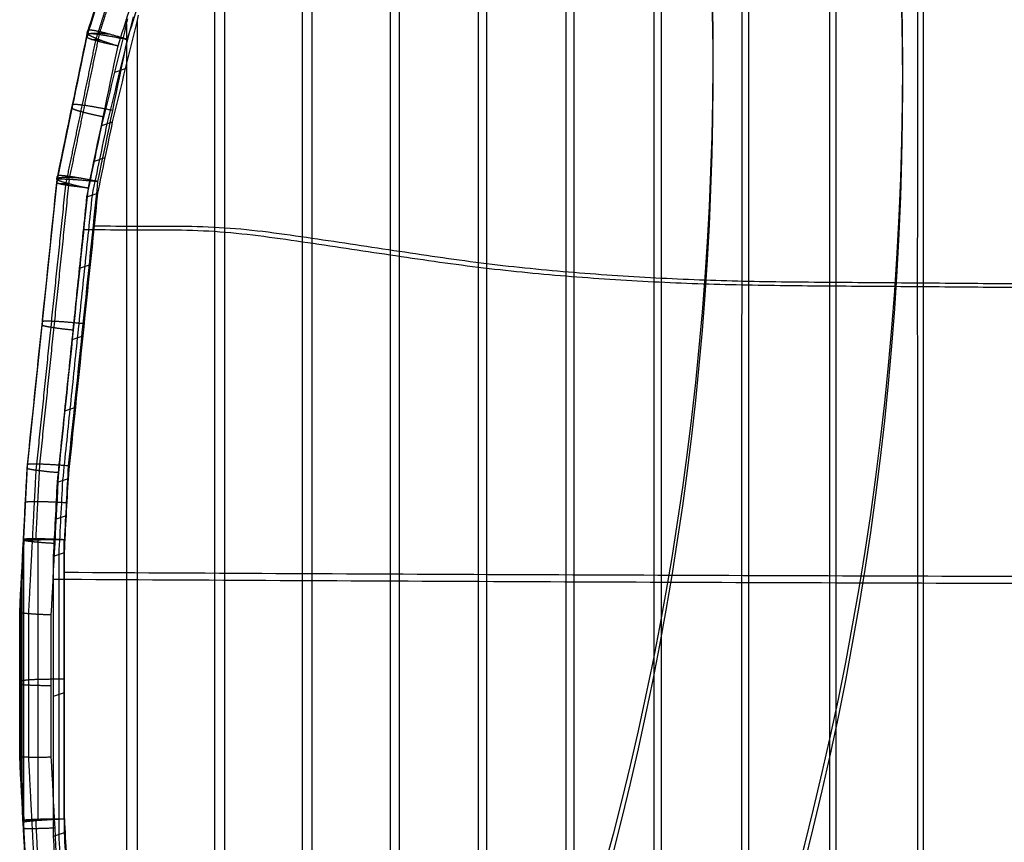
# Model space of a CAD drawing. Units: millimetres. Extents: x 1001 to 1484, y -502 to 66.
# Drawn here: x 1008 to 1132, y -281 to -177 of the extents above; entities that cross this region are included whole.
import ezdxf

# ---------------------------------------------------------------- set-up
doc = ezdxf.new("R2010")
doc.units = ezdxf.units.MM
doc.header["$MEASUREMENT"] = 0
for name, color, linetype, true_color in [('Livello 01', 7, 'Continuous', 0xc80000), ('Predefinito', 7, 'Continuous', 0x000000), ('seduta', 7, 'Continuous', 0x000000)]:
    doc.layers.add(name, color=color, linetype=linetype, true_color=true_color)

msp = doc.modelspace()

# ---------------------------------------------------------------- linework, layer by layer
at = {"layer": 'Livello 01'}
for p, q in [((1019.86, -183.79, 781.78), (1021.21, -183.34, 791.68)), ((1018.21, -190.53, 782.32), (1019.57, -190.07, 792.21)), ((1017.28, -195.02, 782.65), (1018.64, -194.56, 792.55)), ((1016.34, -199.51, 782.99), (1017.71, -199.05, 792.89)), ((1015.41, -208.49, 783.54), (1016.78, -208.03, 793.43)), ((1014.48, -217.48, 784.08), (1015.85, -217.02, 793.98)), ((1013.55, -226.46, 784.62), (1014.92, -226, 794.52)), ((1012.62, -235.44, 785.17), (1013.99, -234.99, 795.06)), ((1012.38, -240.11, 785.42), (1013.74, -239.66, 795.31)), ((1012.13, -244.78, 785.67), (1013.5, -244.33, 795.56)), ((1012.13, -262.41, 786.48), (1013.5, -261.95, 796.38)), ((1012.13, -280.04, 787.29), (1013.5, -279.58, 797.19))]:
    msp.add_line(p, q, dxfattribs=at)
for points, knots in [([(1120.98, -69.34, 765.84), (1120.98, -92.2, 766.89), (1120.98, -109.72, 767.7), (1120.98, -158.41, 769.94), (1120.97, -184.61, 771.15), (1120.97, -236.99, 773.56), (1120.98, -263.18, 774.77), (1120.98, -315.53, 777.18), (1120.98, -341.7, 778.38), (1120.98, -389.6, 780.59), (1120.98, -406.22, 781.36), (1120.98, -427.54, 782.34)], [-154.79484, -154.79484, -154.79484, -154.79484, -110.546646, -110.546646, -19.834289, -19.834289, 70.878069, 70.878069, 161.590426, 161.590426, 203.790237, 203.790237, 203.790237, 203.790237]), ([(1121.72, -68.88, 775.8), (1121.72, -91.74, 776.86), (1121.72, -145.17, 779.32), (1121.72, -210.35, 782.32), (1121.72, -288.91, 785.93), (1121.72, -353.41, 788.91), (1121.72, -405.76, 791.32), (1121.72, -427.08, 792.3)], [-154.79484, -154.79484, -154.79484, -154.79484, -110.546646, -19.834289, 70.878069, 161.590426, 203.790237, 203.790237, 203.790237, 203.790237]), ([(1110.71, -70.63, 776.74), (1110.71, -92.29, 777.73), (1110.71, -145.18, 780.17), (1110.71, -210.27, 783.17), (1110.71, -289.35, 786.81), (1110.71, -353.49, 789.76), (1110.71, -404.83, 792.12), (1110.71, -424.37, 793.02)], [-153.021051, -153.021051, -153.021051, -153.021051, -110.546646, -19.834289, 70.878069, 161.590426, 201.102341, 201.102341, 201.102341, 201.102341]), ([(1109.9, -71.08, 766.78), (1109.9, -92.75, 767.78), (1109.9, -109.62, 768.55), (1109.9, -157.98, 770.78), (1109.9, -184.35, 772), (1109.9, -237.08, 774.42), (1109.91, -263.44, 775.64), (1109.91, -316.14, 778.06), (1109.91, -342.48, 779.28), (1109.91, -389.71, 781.45), (1109.91, -405.29, 782.17), (1109.91, -424.83, 783.07)], [-153.021051, -153.021051, -153.021051, -153.021051, -110.546646, -110.546646, -19.834289, -19.834289, 70.878069, 70.878069, 161.590426, 161.590426, 201.102341, 201.102341, 201.102341, 201.102341]), ([(1098.84, -72.82, 767.8), (1098.84, -93.35, 768.74), (1098.84, -109.55, 769.49), (1098.84, -157.55, 771.7), (1098.84, -184.06, 772.92), (1098.83, -237.11, 775.36), (1098.83, -263.64, 776.58), (1098.83, -316.73, 779.02), (1098.83, -343.27, 780.25), (1098.83, -389.73, 782.39), (1098.83, -404.08, 783.05), (1098.83, -421.62, 783.86)], [-151.257447, -151.257447, -151.257447, -151.257447, -110.546646, -110.546646, -19.834289, -19.834289, 70.878069, 70.878069, 161.590426, 161.590426, 197.93551, 197.93551, 197.93551, 197.93551]), ([(1099.71, -72.36, 777.75), (1099.71, -92.9, 778.7), (1099.71, -145.19, 781.1), (1099.71, -210.12, 784.09), (1099.71, -289.72, 787.75), (1099.71, -353.45, 790.69), (1099.71, -403.62, 793), (1099.71, -421.16, 793.81)], [-151.257447, -151.257447, -151.257447, -151.257447, -110.546646, -19.834289, 70.878069, 161.590426, 197.93551, 197.93551, 197.93551, 197.93551]), ([(1087.77, -75.44, 768.91), (1087.77, -94.23, 769.78), (1087.77, -109.38, 770.48), (1087.77, -156.76, 772.66), (1087.77, -183.47, 773.89), (1087.76, -236.92, 776.36), (1087.76, -263.65, 777.59), (1087.76, -317.14, 780.05), (1087.76, -343.9, 781.29), (1087.76, -389.6, 783.39), (1087.76, -402.74, 784), (1087.76, -418.41, 784.72)], [-148.544549, -148.544549, -148.544549, -148.544549, -110.546646, -110.546646, -19.834289, -19.834289, 70.878069, 70.878069, 161.590426, 161.590426, 194.78242, 194.78242, 194.78242, 194.78242]), ([(1088.7, -74.98, 778.86), (1088.7, -93.77, 779.72), (1088.7, -145.11, 782.09), (1088.7, -209.73, 785.07), (1088.7, -289.92, 788.77), (1088.7, -353.23, 791.68), (1088.7, -402.28, 793.94), (1088.7, -417.95, 794.67)], [-148.544549, -148.544549, -148.544549, -148.544549, -110.546646, -19.834289, 70.878069, 161.590426, 194.78242, 194.78242, 194.78242, 194.78242]), ([(1076.69, -80.01, 770.21), (1076.69, -95.99, 770.95), (1076.69, -109.34, 771.56), (1076.69, -155.52, 773.69), (1076.69, -182.49, 774.93), (1076.69, -236.45, 777.42), (1076.69, -263.44, 778.66), (1076.69, -317.46, 781.15), (1076.69, -344.5, 782.4), (1076.69, -389.4, 784.47), (1076.68, -401.21, 785.02), (1076.68, -414.93, 785.65)], [-143.991428, -143.991428, -143.991428, -143.991428, -110.546646, -110.546646, -19.834289, -19.834289, 70.878069, 70.878069, 161.590426, 161.590426, 191.2842, 191.2842, 191.2842, 191.2842]), ([(1077.7, -79.56, 780.15), (1077.7, -95.53, 780.89), (1077.7, -145.12, 783.17), (1077.7, -209, 786.11), (1077.7, -289.97, 789.85), (1077.7, -352.89, 792.75), (1077.7, -400.75, 794.96), (1077.7, -414.47, 795.59)], [-143.991428, -143.991428, -143.991428, -143.991428, -110.546646, -19.834289, 70.878069, 161.590426, 191.2842, 191.2842, 191.2842, 191.2842]), ([(1065.61, -86.43, 771.67), (1065.61, -98.69, 772.23), (1065.61, -109.44, 772.73), (1065.61, -153.73, 774.77), (1065.61, -181.03, 776.03), (1065.61, -235.68, 778.54), (1065.62, -263.04, 779.81), (1065.62, -317.83, 782.33), (1065.62, -345.26, 783.6), (1065.62, -388.86, 785.61), (1065.62, -398.62, 786.06), (1065.61, -409.56, 786.57)], [-137.497616, -137.497616, -137.497616, -137.497616, -110.546646, -110.546646, -19.834289, -19.834289, 70.878069, 70.878069, 161.590426, 161.590426, 186.047018, 186.047018, 186.047018, 186.047018]), ([(1066.69, -85.98, 781.6), (1066.69, -98.23, 782.16), (1066.69, -145.16, 784.33), (1066.69, -207.87, 787.21), (1066.69, -289.94, 791), (1066.69, -352.2, 793.87), (1066.69, -398.16, 796), (1066.69, -409.1, 796.5)], [-137.497616, -137.497616, -137.497616, -137.497616, -110.546646, -19.834289, 70.878069, 161.590426, 186.047018, 186.047018, 186.047018, 186.047018]), ([(1054.54, -97.26, 773.41), (1054.54, -104, 773.72), (1054.54, -110.33, 774.01), (1054.54, -151.17, 775.89), (1054.54, -178.97, 777.17), (1054.54, -234.65, 779.74), (1054.54, -262.53, 781.02), (1054.54, -318.38, 783.6), (1054.54, -346.35, 784.89), (1054.54, -388.05, 786.81), (1054.54, -395.05, 787.14), (1054.54, -402.56, 787.48)], [-126.515849, -126.515849, -126.515849, -126.515849, -110.546646, -110.546646, -19.834289, -19.834289, 70.878069, 70.878069, 161.590426, 161.590426, 179.070557, 179.070557, 179.070557, 179.070557]), ([(1055.69, -96.81, 783.33), (1055.69, -103.54, 783.64), (1055.69, -145.82, 785.59), (1055.69, -206.31, 788.38), (1055.69, -289.96, 792.23), (1055.69, -351.28, 795.06), (1055.69, -394.59, 797.06), (1055.69, -402.1, 797.41)], [-126.515849, -126.515849, -126.515849, -126.515849, -110.546646, -19.834289, 70.878069, 161.590426, 179.070557, 179.070557, 179.070557, 179.070557]), ([(1043.47, -115.14, 775.55), (1043.47, -149.53, 777.14), (1043.47, -177.31, 778.42), (1043.46, -233.6, 781.01), (1043.46, -262.11, 782.32), (1043.46, -319.18, 784.96), (1043.47, -347.75, 786.27), (1043.47, -386.53, 788.06), (1043.47, -389.66, 788.21), (1043.47, -392.86, 788.36)], [-108.647103, -108.647103, -108.647103, -108.647103, -19.834289, -19.834289, 70.878069, 70.878069, 161.590426, 161.590426, 169.409071, 169.409071, 169.409071, 169.409071]), ([(1044.68, -114.68, 785.47), (1044.68, -149.07, 787.05), (1044.68, -205.23, 789.64), (1044.68, -290.16, 793.55), (1044.68, -349.75, 796.3), (1044.68, -389.2, 798.12), (1044.68, -392.41, 798.27)], [-108.647103, -108.647103, -108.647103, -108.647103, -19.834289, 70.878069, 161.590426, 169.409071, 169.409071, 169.409071, 169.409071]), ([(1032.4, -141.36, 778.15), (1032.4, -163.72, 779.18), (1032.39, -183.76, 780.11), (1032.39, -233.01, 782.38), (1032.39, -262.27, 783.73), (1032.39, -318.86, 786.34), (1032.39, -346.21, 787.6), (1032.4, -379.63, 789.14)], [-82.309498, -82.309498, -82.309498, -82.309498, -19.834289, -19.834289, 70.878069, 70.878069, 156.209793, 156.209793, 156.209793, 156.209793]), ([(1033.68, -140.91, 788.06), (1033.68, -163.26, 789.09), (1033.68, -212.41, 791.36), (1033.68, -289.34, 794.91), (1033.68, -345.75, 797.51), (1033.68, -379.18, 799.05)], [-82.309498, -82.309498, -82.309498, -82.309498, -19.834289, 70.878069, 156.209793, 156.209793, 156.209793, 156.209793]), ([(1022.67, -177.31, 791.2), (1022.67, -186.05, 791.6), (1022.67, -224.56, 793.39), (1022.67, -281.75, 796.03), (1022.67, -330.03, 798.25), (1022.67, -350.31, 799.18)], [-45.793092, -45.793092, -45.793092, -45.793092, -19.834289, 70.878069, 127.393269, 127.393269, 127.393269, 127.393269]), ([(1021.33, -177.77, 781.3), (1021.33, -186.51, 781.71), (1021.33, -195.08, 782.1), (1021.32, -233.59, 783.89), (1021.32, -263.55, 785.27), (1021.33, -311.95, 787.5), (1021.33, -330.49, 788.35), (1021.33, -350.76, 789.28)], [-45.793092, -45.793092, -45.793092, -45.793092, -19.834289, -19.834289, 70.878069, 70.878069, 127.393269, 127.393269, 127.393269, 127.393269]), ([(1017.28, -203.15, 793.14), (1019.08, -203.18, 792.89), (1024.54, -203.2, 792.14), (1033.68, -203.11, 790.92), (1044.68, -204.68, 789.6), (1055.69, -206.36, 788.37), (1066.69, -207.99, 787.21), (1077.7, -209.07, 786.1), (1088.7, -209.79, 785.06), (1099.71, -210.18, 784.08), (1110.71, -210.26, 783.15), (1121.72, -210.34, 782.3), (1132.72, -210.44, 781.53), (1143.73, -210.47, 780.81), (1154.73, -210.46, 780.18), (1165.73, -210.51, 779.62), (1176.74, -210.61, 779.14), (1187.74, -210.73, 778.75), (1198.75, -210.78, 778.43), (1209.75, -210.84, 778.17), (1220.76, -210.93, 777.99), (1231.76, -211.02, 777.89), (1242.77, -211.07, 777.85), (1253.77, -211.02, 777.89), (1264.78, -210.93, 777.99), (1275.78, -210.84, 778.17), (1286.79, -210.78, 778.43), (1297.79, -210.73, 778.75), (1308.79, -210.62, 779.14), (1319.8, -210.51, 779.62), (1330.8, -210.46, 780.18), (1341.81, -210.47, 780.81), (1352.81, -210.44, 781.53), (1363.82, -210.34, 782.3), (1374.82, -210.25, 783.16), (1385.83, -210.15, 784.08), (1396.83, -209.73, 785.06), (1407.84, -209, 786.1), (1418.84, -207.87, 787.2), (1429.85, -206.4, 788.37), (1440.85, -204.57, 789.59), (1451.85, -203.13, 790.92), (1460.99, -203.22, 792.14), (1466.45, -203.19, 792.89), (1468.25, -203.15, 793.14)], [468.071489, 468.071489, 468.071489, 468.071489, 473.464023, 484.46866, 495.473297, 506.477934, 517.482571, 528.487208, 539.491845, 550.496482, 561.501119, 572.505756, 583.510393, 594.51503, 605.519668, 616.524305, 627.528942, 638.533579, 649.538216, 660.542853, 671.54749, 682.552127, 693.556764, 704.561401, 715.566038, 726.570675, 737.575312, 748.579949, 759.584586, 770.589223, 781.59386, 792.598497, 803.603134, 814.607771, 825.612408, 836.617045, 847.621682, 858.626319, 869.630956, 880.635593, 891.64023, 902.644867, 913.649504, 919.041097, 919.041097, 919.041097, 919.041097]), ([(1015.92, -203.61, 783.24), (1017.72, -203.64, 782.99), (1019.52, -203.65, 782.75), (1025.01, -203.64, 782), (1028.7, -203.61, 781.5), (1036.08, -204.09, 780.57), (1039.77, -204.61, 780.13), (1047.16, -205.7, 779.27), (1050.85, -206.26, 778.86), (1058.23, -207.36, 778.05), (1061.92, -207.9, 777.66), (1069.31, -208.81, 776.91), (1073, -209.17, 776.54), (1080.38, -209.77, 775.81), (1084.07, -210.01, 775.46), (1091.46, -210.38, 774.78), (1095.15, -210.51, 774.46), (1102.52, -210.66, 773.82), (1106.21, -210.69, 773.51), (1113.6, -210.75, 772.91), (1117.29, -210.77, 772.63), (1124.66, -210.83, 772.08), (1128.35, -210.86, 771.82), (1135.73, -210.91, 771.32), (1139.42, -210.92, 771.08), (1146.81, -210.92, 770.63), (1150.5, -210.92, 770.41), (1157.88, -210.93, 770.01), (1161.57, -210.95, 769.83), (1168.95, -211, 769.48), (1172.65, -211.04, 769.32), (1180.03, -211.12, 769.03), (1183.72, -211.16, 768.9), (1191.11, -211.21, 768.66), (1194.8, -211.23, 768.55), (1202.17, -211.26, 768.36), (1205.86, -211.28, 768.27), (1213.24, -211.33, 768.12), (1216.93, -211.36, 768.06), (1224.32, -211.42, 767.97), (1228.01, -211.45, 767.93), (1235.38, -211.5, 767.89), (1239.07, -211.52, 767.87), (1246.46, -211.52, 767.87), (1250.15, -211.5, 767.89), (1257.53, -211.45, 767.93), (1261.22, -211.42, 767.97), (1268.6, -211.36, 768.06), (1272.29, -211.33, 768.12), (1279.67, -211.28, 768.27), (1283.36, -211.26, 768.36), (1290.74, -211.22, 768.55), (1294.42, -211.21, 768.66), (1301.81, -211.15, 768.9), (1305.5, -211.11, 769.03), (1312.89, -211.04, 769.32), (1316.58, -211, 769.48), (1323.96, -210.95, 769.83), (1327.65, -210.94, 770.02), (1335.04, -210.92, 770.41), (1338.73, -210.92, 770.63), (1346.11, -210.92, 771.08), (1349.8, -210.91, 771.32), (1357.18, -210.86, 771.82), (1360.87, -210.83, 772.08), (1368.25, -210.77, 772.63), (1371.94, -210.74, 772.91), (1379.32, -210.68, 773.51), (1383.01, -210.64, 773.82), (1390.38, -210.47, 774.46), (1394.07, -210.33, 774.78), (1401.46, -209.95, 775.46), (1405.15, -209.71, 775.81), (1412.53, -209.08, 776.53), (1416.23, -208.71, 776.9), (1423.61, -207.84, 777.66), (1427.3, -207.35, 778.05), (1434.68, -206.25, 778.85), (1438.38, -205.64, 779.27), (1445.76, -204.55, 780.12), (1449.45, -204.07, 780.57), (1456.83, -203.62, 781.51), (1460.52, -203.66, 782), (1466.01, -203.66, 782.75), (1467.81, -203.65, 782.99), (1469.61, -203.61, 783.24)], [468.071489, 468.071489, 468.071489, 468.071489, 473.464023, 473.464023, 484.46866, 484.46866, 495.473297, 495.473297, 506.477934, 506.477934, 517.482571, 517.482571, 528.487208, 528.487208, 539.491845, 539.491845, 550.496482, 550.496482, 561.501119, 561.501119, 572.505756, 572.505756, 583.510393, 583.510393, 594.51503, 594.51503, 605.519668, 605.519668, 616.524305, 616.524305, 627.528942, 627.528942, 638.533579, 638.533579, 649.538216, 649.538216, 660.542853, 660.542853, 671.54749, 671.54749, 682.552127, 682.552127, 693.556764, 693.556764, 704.561401, 704.561401, 715.566038, 715.566038, 726.570675, 726.570675, 737.575312, 737.575312, 748.579949, 748.579949, 759.584586, 759.584586, 770.589223, 770.589223, 781.59386, 781.59386, 792.598497, 792.598497, 803.603134, 803.603134, 814.607771, 814.607771, 825.612408, 825.612408, 836.617045, 836.617045, 847.621682, 847.621682, 858.626319, 858.626319, 869.630956, 869.630956, 880.635593, 880.635593, 891.64023, 891.64023, 902.644867, 902.644867, 913.649504, 913.649504, 919.041097, 919.041097, 919.041097, 919.041097])]:
    msp.add_open_spline(points, degree=3, knots=knots, dxfattribs=at)
for points in [[(1018.21, -190.53, 782.32), (1019.31, -186.04, 781.96), (1020.4, -181.55, 781.6), (1021.5, -177.06, 781.24)], [(1018.89, -190.3, 787.27), (1019.98, -185.81, 786.91), (1021.08, -181.32, 786.55), (1022.18, -176.83, 786.19)], [(1019.57, -190.07, 792.21), (1020.66, -185.58, 791.86), (1021.75, -181.09, 791.5), (1022.85, -176.6, 791.14)], [(1016.34, -199.51, 782.99), (1016.96, -196.51, 782.77), (1017.59, -193.52, 782.54), (1018.21, -190.53, 782.32)], [(1017.02, -199.28, 787.94), (1017.64, -196.28, 787.71), (1018.27, -193.29, 787.49), (1018.89, -190.3, 787.27)], [(1017.71, -199.05, 792.89), (1018.33, -196.05, 792.66), (1018.95, -193.06, 792.44), (1019.57, -190.07, 792.21)], [(1012.62, -235.44, 785.17), (1012.93, -232.45, 784.99), (1013.55, -226.46, 784.62), (1014.48, -217.48, 784.08), (1015.41, -208.49, 783.54), (1016.03, -202.5, 783.17), (1016.34, -199.51, 782.99)], [(1013.3, -235.22, 790.12), (1013.61, -232.22, 789.94), (1014.23, -226.23, 789.57), (1015.16, -217.25, 789.03), (1016.09, -208.26, 788.48), (1016.71, -202.27, 788.12), (1017.02, -199.28, 787.94)], [(1013.99, -234.99, 795.06), (1015.23, -223.01, 794.34), (1016.47, -211.03, 793.61), (1017.71, -199.05, 792.89)], [(1012.13, -244.78, 785.67), (1012.29, -241.67, 785.5), (1012.46, -238.56, 785.34), (1012.62, -235.44, 785.17)], [(1012.82, -244.56, 790.62), (1012.98, -241.44, 790.45), (1013.14, -238.33, 790.28), (1013.3, -235.22, 790.12)], [(1013.5, -244.33, 795.56), (1013.66, -241.21, 795.4), (1013.82, -238.1, 795.23), (1013.99, -234.99, 795.06)], [(1013.5, -279.58, 797.19), (1013.5, -267.83, 796.65), (1013.5, -256.08, 796.11), (1013.5, -244.33, 795.56)], [(1012.13, -280.04, 787.29), (1012.13, -268.28, 786.75), (1012.13, -256.53, 786.21), (1012.13, -244.78, 785.67)], [(1012.82, -279.81, 792.24), (1012.82, -268.05, 791.7), (1012.82, -256.31, 791.16), (1012.82, -244.56, 790.62)], [(1012.62, -289.38, 787.66), (1012.46, -286.27, 787.54), (1012.29, -283.15, 787.41), (1012.13, -280.04, 787.29)], [(1013.3, -289.16, 792.6), (1013.14, -286.04, 792.48), (1012.98, -282.93, 792.36), (1012.82, -279.81, 792.24)], [(1013.99, -288.93, 797.55), (1013.82, -285.81, 797.43), (1013.66, -282.7, 797.31), (1013.5, -279.58, 797.19)]]:
    msp.add_open_spline(points, degree=3, dxfattribs=at)
at = {"layer": 'Predefinito', "extrusion": (5.80776e-15, 0.043724, 0.999044)}
msp.add_arc((-724.42, 216.85, 763.58), 394.71, 153.1313, 197.3314, dxfattribs=at)
at = {"layer": 'Predefinito', "extrusion": (5.86055e-15, 0.043724, 0.999044)}
msp.add_arc((-724.42, 216.85, 711.58), 394.71, 153.1313, 197.3314, dxfattribs=at)
at = {"layer": 'Predefinito', "extrusion": (5.2627e-15, -0.043724, -0.999044)}
for centre in [(705.28, 215.26, -763.58), (705.28, 215.26, -711.58)]:
    msp.add_arc(centre, 389.92, 343.7271, 25.8102, dxfattribs=at)
at = {"layer": 'Predefinito', "extrusion": (0, 0.043724, 0.999044)}
for centre in [(-1242.77, 691.59, 756.58), (-1242.77, 691.59, 711.58)]:
    msp.add_arc(centre, 389.92, 248.9584, 291.0416, dxfattribs=at)
at = {"layer": 'seduta'}
for p, q in [((1019.28, -169.84, 797.16), (1016.45, -178.76, 797.56)), ((1016.45, -178.54, 802.54), (1016.45, -178.96, 793.02)), ((1016.34, -179.18, 798.03), (1012.61, -197.1, 798.84)), ((1016.34, -178.97, 802.56), (1016.34, -179.4, 793.04)), ((1016.39, -178.75, 802.55), (1016.39, -179.18, 793.03)), ((1014.47, -187.93, 803.19), (1014.47, -188.35, 793.68)), ((1012.57, -197.1, 803.83), (1012.57, -197.52, 794.33)), ((1012.61, -196.88, 803.82), (1012.61, -197.3, 794.32)), ((1012.54, -197.52, 799.37), (1008.8, -233.48, 800.99)), ((1012.54, -197.32, 803.84), (1012.54, -197.74, 794.34)), ((1010.68, -215.23, 804.88), (1010.68, -215.66, 795.38)), ((1008.8, -233.47, 801.18), (1007.86, -251.63, 801.99)), ((1008.8, -233.26, 805.93), (1008.8, -233.69, 796.43)), ((1008.39, -242.87, 807.26), (1007.94, -251.59, 805.36)), ((1008.33, -242.33, 806.39), (1008.33, -242.76, 796.9)), ((1008.39, -278.02, 808.84), (1008.39, -242.87, 807.26)), ((1010.2, -277.9, 811.63), (1010.2, -242.75, 810.05)), ((1013.48, -277.86, 812.44), (1013.48, -242.71, 810.87)), ((1008.16, -273.77, 807.5), (1008.16, -247.23, 806.31)), ((1007.86, -251.51, 804.51), (1007.86, -251.83, 797.37)), ((1007.86, -251.51, 804.51), (1007.86, -269.67, 805.33)), ((1007.86, -251.67, 800.94), (1007.86, -269.83, 801.75)), ((1007.86, -269.99, 798.18), (1007.86, -251.83, 797.37)), ((1007.94, -251.59, 805.36), (1007.94, -269.51, 806.16)), ((1011.84, -270.07, 793.73), (1011.84, -252.15, 792.93)), ((1008.39, -260.45, 808.05), (1007.94, -260.55, 805.76)), ((1007.86, -260.59, 804.92), (1007.86, -260.91, 797.77)), ((1007.86, -269.67, 805.33), (1007.86, -269.99, 798.18)), ((1007.86, -269.78, 802.81), (1008.8, -287.93, 803.62)), ((1007.94, -269.51, 806.16), (1008.39, -278.02, 808.84)), ((1008.33, -278.64, 808.02), (1008.33, -279.07, 798.53))]:
    msp.add_line(p, q, dxfattribs=at)
at = {"layer": 'seduta', "extrusion": (-0.998662, 0.051667, -0.00232)}
msp.add_arc((-33847.34, 662619.96, -1026.55), 662686.18, 272.94335522, 272.94416252, dxfattribs=at)
at = {"layer": 'seduta', "extrusion": (-0.998662, -0.051667, 0.00232)}
msp.add_arc((-25008.08, 663016.34, -995.89), 662686.16, 272.19124918, 272.19205648, dxfattribs=at)
at = {"layer": 'seduta'}
for points in [[(1019.28, -169.63, 801.79), (1018.34, -172.6, 802.04), (1017.39, -175.57, 802.29), (1016.45, -178.54, 802.54)], [(1016.45, -178.96, 793.02), (1017.39, -176, 792.77), (1018.34, -173.03, 792.52), (1019.28, -170.06, 792.27)], [(1024.24, -170.72, 806.3), (1023.29, -173.7, 806.55), (1022.35, -176.68, 806.8), (1021.4, -179.67, 807.05)], [(1020.25, -180.49, 788.64), (1021.2, -177.51, 788.39), (1022.15, -174.53, 788.13), (1023.1, -171.54, 787.88)], [(1016.34, -178.97, 802.56), (1015.09, -184.94, 802.98), (1013.85, -190.91, 803.4), (1012.61, -196.88, 803.82)], [(1012.61, -197.3, 794.32), (1013.85, -191.34, 793.89), (1015.09, -185.37, 793.47), (1016.34, -179.4, 793.04)], [(1021.4, -179.67, 807.05), (1020.16, -185.63, 807.47), (1018.92, -191.6, 807.89), (1017.68, -197.57, 808.31)], [(1016.51, -198.4, 789.91), (1017.76, -192.43, 789.49), (1019, -186.46, 789.06), (1020.25, -180.49, 788.64)], [(1012.54, -197.32, 803.84), (1011.3, -209.26, 804.53), (1010.05, -221.2, 805.23), (1008.8, -233.26, 805.93)], [(1008.8, -233.69, 796.43), (1010.05, -221.63, 795.73), (1011.3, -209.69, 795.03), (1012.54, -197.74, 794.34)], [(1012.78, -234.23, 792), (1014.02, -222.28, 791.3), (1015.27, -210.34, 790.61), (1016.51, -198.4, 789.91)], [(1017.68, -197.57, 808.31), (1016.44, -209.51, 809), (1015.21, -221.46, 809.69), (1013.97, -233.4, 810.39)], [(1007.86, -251.83, 797.37), (1008.17, -245.75, 797.05), (1008.48, -239.77, 796.74), (1008.8, -233.69, 796.43)], [(1008.8, -233.26, 805.93), (1008.63, -236.48, 806.09), (1008.47, -239.58, 806.25), (1008.31, -242.69, 806.41)], [(1011.84, -252.15, 792.93), (1012.15, -246.17, 792.62), (1012.47, -240.2, 792.31), (1012.78, -234.23, 792)], [(1008.31, -242.69, 806.41), (1008.16, -245.59, 805.78), (1008.01, -248.49, 805.14), (1007.86, -251.51, 804.51)], [(1007.86, -269.67, 805.33), (1008.01, -272.62, 806.23), (1008.16, -275.45, 807.12), (1008.31, -278.29, 808.01)], [(1008.8, -288.14, 798.88), (1008.48, -282.05, 798.64), (1008.17, -276.08, 798.41), (1007.86, -269.99, 798.18)], [(1012.78, -288, 794.42), (1012.47, -282.03, 794.19), (1012.15, -276.05, 793.96), (1011.84, -270.07, 793.73)], [(1008.31, -278.29, 808.01), (1008.47, -281.39, 808.13), (1008.63, -284.5, 808.25), (1008.8, -287.72, 808.37)]]:
    msp.add_open_spline(points, degree=3, dxfattribs=at)
for points, weights, degree in [([(1020.79, -169.8, 805.15), (1019.85, -172.77, 805.4), (1018.9, -175.74, 805.65), (1017.96, -178.71, 805.9)], [1, 0.999967447508, 0.999852062629, 0.999737072767], 3), ([(1017.52, -179.54, 790.08), (1018.46, -176.57, 789.82), (1019.41, -173.59, 789.57), (1020.36, -170.62, 789.32)], [1, 0.999902332762, 0.999804222315, 0.999777401756], 3), ([(1013.72, -197.74, 791.37), (1014.96, -191.77, 790.94), (1016.2, -185.8, 790.52), (1017.45, -179.83, 790.09)], [1, 0.999869197542, 0.999738333471, 0.999607409386], 3), ([(1017.87, -179.04, 805.92), (1016.63, -185.01, 806.35), (1015.39, -190.98, 806.77), (1014.15, -196.95, 807.19)], [1, 0.999845068677, 0.999690046829, 0.999534936195], 3), ([(1016.88, -179.66, 790.89), (1017.34, -179.68, 790.09), (1018.08, -179.76, 789.54)], [0.875530664342, 0.856442930274, 0.872843309636], 2), ([(1017.44, -179.83, 790.1), (1017.46, -179.68, 790.1), (1017.48, -179.53, 790.11)], [0.865456111394, 0.865003468577, 0.865617781834], 2), ([(1017.87, -179.04, 805.92), (1017.89, -178.87, 805.9), (1017.93, -178.71, 805.87)], [0.993665216238, 0.993110893158, 0.994116349128], 2), ([(1014.09, -197.28, 807.21), (1014.1, -197.11, 807.2), (1014.13, -196.94, 807.18)], [0.998000520261, 0.997100637768, 0.997722050418], 2), ([(1009.94, -233.93, 793.48), (1011.19, -221.91, 792.78), (1012.43, -209.97, 792.08), (1013.67, -198.03, 791.39)], [1, 0.999816962824, 0.999677713374, 0.999546975854], 3), ([(1014.09, -197.28, 807.21), (1012.85, -209.22, 807.9), (1011.61, -221.16, 808.6), (1010.36, -233.19, 809.3)], [1, 0.999844371433, 0.999678605721, 0.999460948981], 3), ([(1012.62, -197.8, 793.49), (1012.96, -197.8, 791.85), (1014.3, -197.89, 790.82)], [0.931280977421, 0.84602022469, 0.875503393355], 2), ([(1013.67, -198.03, 791.39), (1013.68, -197.88, 791.39), (1013.7, -197.73, 791.39)], [0.86828781203, 0.867682251277, 0.868095180933], 2), ([(1010.36, -233.19, 809.3), (1010.19, -236.38, 809.46), (1010.03, -239.49, 809.62), (1009.87, -242.59, 809.78)], [1, 0.999926511012, 0.999914120535, 0.999891289747], 3), ([(1009, -252, 794.41), (1009.31, -245.96, 794.1), (1009.62, -239.98, 793.79), (1009.94, -233.93, 793.48)], [1, 0.999946279392, 0.999912914004, 0.999836562058], 3), ([(1008.33, -242.78, 806.84), (1008.18, -245.68, 806.2), (1008.03, -248.59, 805.57), (1007.88, -251.55, 804.94)], [1, 0.999990499553, 1.00002588324, 1.00011934514], 3), ([(1009.87, -242.76, 809.79), (1009.87, -242.68, 809.79), (1009.87, -242.59, 809.78)], [0.999867006713, 0.999674397199, 0.999868797836], 2), ([(1471.66, -246.84, 811.05), (1242.57, -248.15, 781.98), (1013.48, -246.84, 811.05)], [1, 0.991409793077, 1], 2), ([(1012.08, -247.67, 792.7), (1242.52, -249.01, 762.87), (1473.05, -247.7, 792)], [0.999938694722, 0.991215563247, 0.99993364256], 2), ([(1007.88, -251.55, 804.94), (1007.88, -257.56, 805.21), (1007.88, -263.58, 805.48), (1007.88, -269.59, 805.75)], [1, 1.00005303463, 1.00005303463, 1], 3), ([(1009, -270.08, 795.23), (1009, -264.06, 794.96), (1009, -258.03, 794.68), (1009, -252, 794.41)], [1, 1.00001069768, 1.00001069768, 1], 3), ([(1007.88, -269.59, 805.75), (1008.03, -272.48, 806.64), (1008.18, -275.32, 807.54), (1008.33, -278.15, 808.43)], [1, 0.999906549255, 0.999871169789, 0.999880669103], 3), ([(1009.94, -288.16, 795.92), (1009.62, -282.11, 795.68), (1009.31, -276.13, 795.46), (1009, -270.08, 795.23)], [1, 1.00007636443, 1.00010973527, 1.00016346466], 3), ([(1009.87, -278.08, 811.37), (1009.87, -277.99, 811.37), (1009.87, -277.91, 811.37)], [0.999391168936, 0.999269930009, 0.999535042576], 2), ([(1009.87, -278.08, 811.37), (1010.03, -281.19, 811.49), (1010.19, -284.29, 811.61), (1010.36, -287.48, 811.73)], [1, 1.00002283327, 1.0000352251, 1.00010872207], 3)]:
    msp.add_rational_spline(points, weights, degree=degree, dxfattribs=at)
for points, weights, knots in [([(1016.34, -178.97, 802.56), (1016.36, -178.86, 802.55), (1016.39, -178.75, 802.55), (1016.42, -178.64, 802.54), (1016.45, -178.54, 802.54)], [1, 0.99968493002, 1, 0.99968493002, 1], [-1, -1, -1, -0.5, -0.5, 0, 0, 0]), ([(1021.4, -179.67, 807.05), (1019.45, -179.05, 807.26), (1017.96, -178.71, 805.9), (1016.47, -178.38, 804.55), (1016.45, -178.54, 802.54)], [1, 0.911962221909, 0.999737072767, 0.911962221909, 1], [0, 0, 0, 0.5, 0.5, 1, 1, 1]), ([(1016.45, -178.75, 797.78), (1016.42, -178.86, 797.79), (1016.39, -178.97, 797.79), (1016.36, -179.08, 797.8), (1016.34, -179.19, 797.8)], [1, 0.99968493002, 1, 0.99968493002, 1], [0, 0, 0, 0.5, 0.5, 1, 1, 1]), ([(1016.34, -178.97, 802.56), (1016.35, -178.83, 804.57), (1017.87, -179.04, 805.92), (1019.39, -179.25, 807.27), (1021.4, -179.67, 807.05)], [1, 0.911762245863, 1, 0.911762245863, 1], [-1, -1, -1, -0.5, -0.5, 0, 0, 0]), ([(1016.45, -178.96, 793.02), (1016.42, -179.07, 793.03), (1016.39, -179.18, 793.03), (1016.36, -179.29, 793.04), (1016.34, -179.4, 793.04)], [1, 0.99968493002, 1, 0.99968493002, 1], [0, 0, 0, 0.5, 0.5, 1, 1, 1]), ([(1020.25, -180.49, 788.64), (1018.56, -180.14, 788.83), (1017.45, -179.83, 790.09), (1016.33, -179.52, 791.35), (1016.34, -179.4, 793.04)], [1, 0.935156745898, 0.999607409386, 0.935156745898, 1], [0, 0, 0, 0.5, 0.5, 1, 1, 1]), ([(1016.45, -178.96, 793.02), (1016.43, -179.1, 791.33), (1017.52, -179.54, 790.08), (1018.6, -179.98, 788.82), (1020.25, -180.49, 788.64)], [1, 0.935059026122, 1, 0.935059026122, 1], [-1, -1, -1, -0.5, -0.5, 0, 0, 0]), ([(1019.22, -179.03, 806.71), (1018.48, -178.95, 806.42), (1017.88, -178.92, 805.9), (1017.24, -178.89, 805.35), (1016.84, -178.93, 804.61)], [0.949995144583, 0.957070282201, 0.993468217774, 0.954450348607, 0.949128529938], [4.7871, 4.7871, 4.7871, 6.518405, 6.518405, 8.374331, 8.374331, 8.374331]), ([(1019.54, -188.62, 807.68), (1017.53, -188.2, 807.91), (1016.01, -187.99, 806.56), (1014.48, -187.78, 805.21), (1014.47, -187.93, 803.19)], [1, 0.911550293362, 0.999767535339, 0.911550293362, 1], [0, 0, 0, 0.5, 0.5, 1, 1, 1]), ([(1018.38, -189.44, 789.28), (1016.7, -189.1, 789.47), (1015.58, -188.78, 790.73), (1014.46, -188.47, 791.99), (1014.47, -188.35, 793.68)], [1, 0.935340427542, 0.999803750303, 0.935340427542, 1], [0, 0, 0, 0.5, 0.5, 1, 1, 1]), ([(1012.54, -197.32, 803.84), (1012.55, -197.21, 803.84), (1012.57, -197.1, 803.83), (1012.59, -196.99, 803.83), (1012.61, -196.88, 803.82)], [1, 0.999692573645, 1, 0.999692573645, 1], [-1, -1, -1, -0.5, -0.5, 0, 0, 0]), ([(1012.61, -197.09, 799.07), (1012.59, -197.2, 799.08), (1012.57, -197.31, 799.08), (1012.55, -197.42, 799.09), (1012.54, -197.53, 799.09)], [1, 0.999692573645, 1, 0.999692573645, 1], [0, 0, 0, 0.5, 0.5, 1, 1, 1]), ([(1012.54, -197.32, 803.84), (1012.54, -197.2, 805.87), (1014.09, -197.28, 807.21), (1015.64, -197.35, 808.55), (1017.68, -197.57, 808.31)], [1, 0.911354953333, 1, 0.911354953333, 1], [-1, -1, -1, -0.5, -0.5, 0, 0, 0]), ([(1015.47, -197.15, 808.01), (1014.72, -197.09, 807.72), (1014.11, -197.08, 807.19), (1012.56, -197.04, 805.85), (1012.55, -197.25, 803.84)], [0.953169838824, 0.960152808588, 0.997468218226, 0.907602215931, 0.993658865601], [4.737397, 4.737397, 4.737397, 6.494888, 6.494888, 10.72742, 10.72742, 10.72742]), ([(1017.68, -197.57, 808.31), (1015.67, -197.15, 808.54), (1014.15, -196.95, 807.19), (1012.62, -196.74, 805.84), (1012.61, -196.88, 803.82)], [1, 0.911338218243, 0.999534936195, 0.911338218243, 1], [0, 0, 0, 0.5, 0.5, 1, 1, 1]), ([(1012.61, -197.3, 794.32), (1012.59, -197.41, 794.32), (1012.57, -197.52, 794.33), (1012.55, -197.63, 794.33), (1012.54, -197.74, 794.34)], [1, 0.999692573645, 1, 0.999692573645, 1], [0, 0, 0, 0.5, 0.5, 1, 1, 1]), ([(1016.51, -198.4, 789.91), (1014.81, -198.21, 790.12), (1013.67, -198.03, 791.39), (1012.54, -197.84, 792.65), (1012.54, -197.74, 794.34)], [1, 0.935482788381, 0.999546975854, 0.935482788381, 1], [0, 0, 0, 0.5, 0.5, 1, 1, 1]), ([(1012.61, -197.3, 794.32), (1012.6, -197.42, 792.63), (1013.72, -197.74, 791.37), (1014.83, -198.05, 790.11), (1016.51, -198.4, 789.91)], [1, 0.935524023848, 1, 0.935524023848, 1], [-1, -1, -1, -0.5, -0.5, 0, 0, 0]), ([(1015.83, -215.49, 809.35), (1013.78, -215.27, 809.59), (1012.23, -215.2, 808.25), (1010.68, -215.13, 806.91), (1010.68, -215.25, 804.88)], [1, 0.911130518556, 0.999753735055, 0.911130518556, 1], [0, 0, 0, 0.5, 0.5, 1, 1, 1]), ([(1014.64, -216.31, 790.96), (1012.94, -216.14, 791.17), (1011.81, -215.95, 792.43), (1010.67, -215.77, 793.69), (1010.68, -215.67, 795.38)], [1, 0.935676427214, 0.999753875556, 0.935676427214, 1], [0, 0, 0, 0.5, 0.5, 1, 1, 1]), ([(1013.97, -233.4, 810.39), (1011.91, -233.23, 810.64), (1010.36, -233.19, 809.3), (1008.8, -233.15, 807.95), (1008.8, -233.26, 805.93)], [1, 0.910863686517, 0.999460948981, 0.910863686517, 1], [0, 0, 0, 0.5, 0.5, 1, 1, 1]), ([(1008.8, -233.69, 796.43), (1008.8, -233.78, 794.74), (1009.94, -233.93, 793.48), (1011.07, -234.09, 792.22), (1012.78, -234.23, 792)], [1, 0.935906776749, 1, 0.935906776749, 1], [-1, -1, -1, -0.5, -0.5, 0, 0, 0]), ([(1013.73, -238.06, 810.63), (1011.67, -237.94, 810.88), (1010.11, -237.92, 809.54), (1008.56, -237.91, 808.2), (1008.55, -238.02, 806.17)], [1, 0.91104245517, 0.999926648048, 0.91104245517, 1], [0, 0, 0, 0.5, 0.5, 1, 1, 1]), ([(1013.48, -242.71, 810.87), (1011.43, -242.6, 811.12), (1009.87, -242.59, 809.78), (1008.31, -242.58, 808.44), (1008.31, -242.69, 806.41)], [1, 0.911010239893, 0.999891289747, 0.911010239893, 1], [0, 0, 0, 0.5, 0.5, 1, 1, 1]), ([(1008.31, -242.69, 806.41), (1008.31, -242.73, 806.63), (1008.33, -242.78, 806.84), (1008.35, -242.83, 807.05), (1008.39, -242.87, 807.26)], [1, 0.998807835728, 1, 0.998807835728, 1], [-1, -1, -1, -0.5, -0.5, 0, 0, 0]), ([(1013.21, -242.71, 810.89), (1011.3, -242.66, 811.02), (1009.87, -242.68, 809.78), (1008.49, -242.69, 808.6), (1008.33, -242.77, 806.81)], [0.984497911459, 0.915729779957, 0.999771147664, 0.918840285171, 0.979616802111], [2.844204, 2.844204, 2.844204, 6.784505, 6.784505, 10.578969, 10.578969, 10.578969]), ([(1012.31, -243.19, 792.47), (1010.6, -243.09, 792.68), (1009.47, -242.97, 793.95), (1008.33, -242.85, 795.21), (1008.33, -242.76, 796.9)], [1, 0.935914723332, 0.999926767781, 0.935914723332, 1], [0, 0, 0, 0.5, 0.5, 1, 1, 1]), ([(1013.48, -242.71, 810.87), (1011.68, -242.7, 811.09), (1010.2, -242.75, 810.05), (1008.73, -242.8, 809.01), (1008.39, -242.87, 807.26)], [1, 0.929473870321, 1, 0.929473870321, 1], [0, 0, 0, 0.5, 0.5, 1, 1, 1]), ([(1008.16, -247.23, 806.31), (1008.12, -247.19, 806.1), (1008.1, -247.14, 805.89), (1008.09, -247.1, 805.67), (1008.09, -247.06, 805.46)], [1, 0.998828872309, 1.00002106169, 0.998828872309, 1], [0, 0, 0, 0.5, 0.5, 1, 1, 1]), ([(1007.86, -251.51, 804.51), (1007.86, -251.53, 804.73), (1007.88, -251.55, 804.94), (1007.9, -251.57, 805.15), (1007.94, -251.59, 805.36)], [1, 0.99886743538, 1, 0.99886743538, 1], [-1, -1, -1, -0.5, -0.5, 0, 0, 0]), ([(1007.86, -251.83, 797.37), (1007.86, -251.91, 795.68), (1009, -252, 794.41), (1010.13, -252.09, 793.15), (1011.84, -252.15, 792.93)], [1, 0.935983267464, 1, 0.935983267464, 1], [-1, -1, -1, -0.5, -0.5, 0, 0, 0]), ([(1013.48, -260.29, 811.65), (1011.68, -260.28, 811.88), (1010.2, -260.32, 810.84), (1008.73, -260.37, 809.8), (1008.39, -260.45, 808.05)], [1, 0.929473870321, 1, 0.929473870321, 1], [0, 0, 0, 0.5, 0.5, 1, 1, 1]), ([(1007.94, -260.55, 805.76), (1007.9, -260.56, 805.55), (1007.88, -260.57, 805.34), (1007.86, -260.58, 805.13), (1007.86, -260.59, 804.92)], [1, 0.998907166306, 1.00003977598, 0.998907166306, 1], [0, 0, 0, 0.5, 0.5, 1, 1, 1]), ([(1011.84, -261.11, 793.33), (1010.13, -261.1, 793.55), (1009, -261.04, 794.82), (1007.86, -260.99, 796.09), (1007.86, -260.91, 797.77)], [1, 0.935990777098, 1.00000802326, 0.935990777098, 1], [0, 0, 0, 0.5, 0.5, 1, 1, 1]), ([(1007.86, -269.67, 805.33), (1007.86, -269.63, 805.54), (1007.88, -269.59, 805.75), (1007.9, -269.55, 805.96), (1007.94, -269.51, 806.16)], [1, 0.99886743538, 1, 0.99886743538, 1], [-1, -1, -1, -0.5, -0.5, 0, 0, 0]), ([(1007.86, -269.99, 798.18), (1007.86, -270.06, 796.49), (1009, -270.08, 795.23), (1010.13, -270.11, 793.96), (1011.84, -270.07, 793.73)], [1, 0.935983267464, 1, 0.935983267464, 1], [-1, -1, -1, -0.5, -0.5, 0, 0, 0]), ([(1008.16, -273.77, 807.5), (1008.12, -273.83, 807.3), (1008.1, -273.89, 807.09), (1008.09, -273.96, 806.88), (1008.09, -274.02, 806.67)], [1, 0.998769274958, 0.999901728279, 0.998769274958, 1], [0, 0, 0, 0.5, 0.5, 1, 1, 1]), ([(1008.31, -278.29, 808.01), (1008.31, -278.21, 810.04), (1009.87, -278.08, 811.37), (1011.43, -277.95, 812.71), (1013.48, -277.86, 812.44)], [1, 0.911059762007, 1, 0.911059762007, 1], [-1, -1, -1, -0.5, -0.5, 0, 0, 0]), ([(1008.39, -278.02, 808.84), (1008.73, -277.94, 810.59), (1010.2, -277.9, 811.63), (1011.68, -277.85, 812.67), (1013.48, -277.86, 812.44)], [1, 0.929473870321, 1, 0.929473870321, 1], [-1, -1, -1, -0.5, -0.5, 0, 0, 0]), ([(1008.39, -278.02, 808.84), (1008.35, -278.09, 808.64), (1008.33, -278.15, 808.43), (1008.31, -278.22, 808.22), (1008.31, -278.29, 808.01)], [1, 0.998748239632, 0.999880669103, 0.998748239632, 1], [0, 0, 0, 0.5, 0.5, 1, 1, 1]), ([(1012.31, -279.04, 794.08), (1010.6, -279.11, 794.3), (1009.47, -279.12, 795.57), (1008.33, -279.13, 796.84), (1008.33, -279.07, 798.53)], [1, 0.935991214697, 1.00009022047, 0.935991214697, 1], [0, 0, 0, 0.5, 0.5, 1, 1, 1]), ([(1010.93, -278, 812.05), (1010.35, -278.01, 811.78), (1009.87, -278.03, 811.37), (1008.58, -278.06, 810.27), (1008.35, -278.09, 808.61)], [0.959094712818, 0.969665525867, 0.999353123587, 0.92364078852, 0.972264775513], [5.389316, 5.389316, 5.389316, 6.78326, 6.78326, 10.338236, 10.338236, 10.338236])]:
    msp.add_rational_spline(points, weights, degree=2, knots=knots, dxfattribs=at)

doc.saveas('drawing.dxf')
